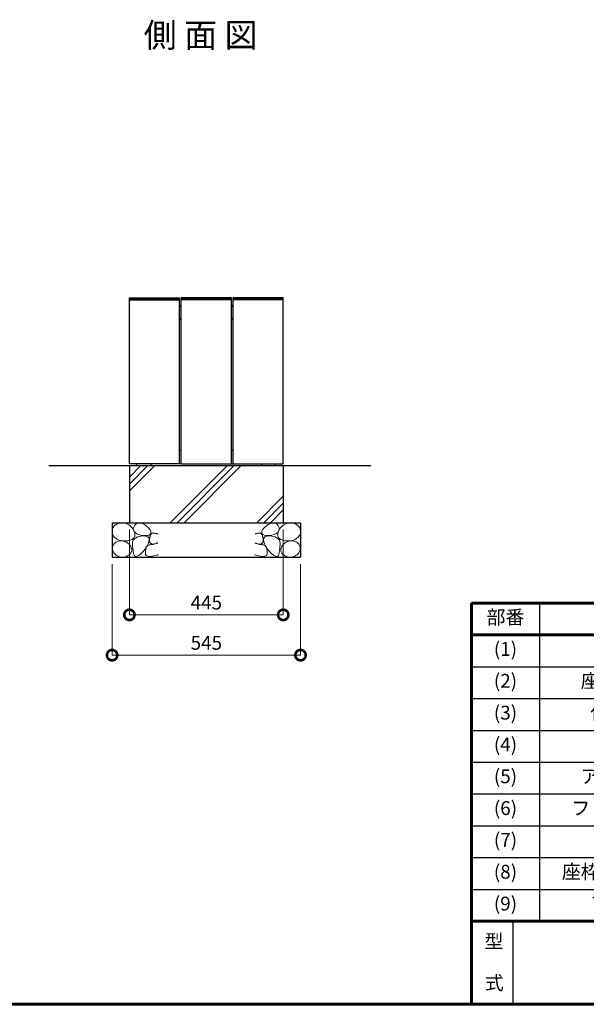
# Model space of a CAD drawing. Extents: x 0 to 420, y 0 to 297.
# Drawn here: x 187 to 269, y 10 to 152 of the extents above; entities that cross this region are included whole.
import ezdxf
from ezdxf.enums import TextEntityAlignment as Align

# ---------------------------------------------------------------- set-up
doc = ezdxf.new("R2010")
doc.units = 0
doc.linetypes.add('Solid', pattern=[0])
doc.layers.add('テキスト', color=7, linetype='Continuous')
doc.layers.add('実線1', color=7, linetype='Continuous', lineweight=25)
doc.layers.add('実線2', color=4, linetype='Continuous', lineweight=15)
doc.styles.add('MSゴシック', font='txt')
doc.styles.add('高さ2MSゴシック', font='txt')
doc.styles.add('高さなしMSゴシック', font='txt')

# ---------------------------------------------------------------- blocks, each defined once
blk = doc.blocks.new('_DotSmall')
at = {"color": 0, "linetype": 'ByBlock', "const_width": 0.5}
blk.add_lwpolyline([(-0.0625, 0, 1), (0.0625, 0, 1)], format="xyb", close=True, dxfattribs=at)
blk = doc.blocks.new('*T2')
at = {"color": 0, "lineweight": 60}
for p, q in [((0, 0), (158, 0)), ((0, 0), (0, -46)), ((158, 0), (158, -27.6)), ((0, -4.6), (158, -4.6))]:
    blk.add_line(p, q, dxfattribs=at)
at = {"color": 0, "linetype": 'ByBlock', "lineweight": -2}
for p, q in [((9.82, 0), (9.82, -46)), ((43.59, 0), (43.59, -46)), ((80.81, 0), (80.81, -46)), ((104.2, 0), (104.2, -46)), ((0, -9.2), (158, -9.2)), ((0, -13.8), (158, -13.8)), ((0, -18.4), (80.81, -18.4)), ((0, -23), (80.81, -23)), ((0, -27.6), (158, -27.6)), ((158, -27.6), (158, -46)), ((0, -32.2), (80.81, -32.2)), ((0, -36.8), (80.81, -36.8)), ((0, -41.4), (80.81, -41.4)), ((0, -46), (158, -46))]:
    blk.add_line(p, q, dxfattribs=at)
at = {"color": 0, "char_height": 2, "attachment_point": 5, "style": '高さなしMSゴシック'}
for s, insert, width in [('部番', (4.91, -2.3), 9.2172), ('名称', (26.71, -2.3), 33.1778), ('形状', (62.2, -2.3), 36.6152), ('材質', (92.51, -2.3), 22.7924), ('表面処理', (131.1, -2.3), 53.1975), ('(1)', (4.91, -6.9), 9.2172), ('脚・フレーム', (26.71, -6.9), 33.1778), ('□40', (62.2, -6.9), 36.6152), ('アルミ形材', (92.51, -6.9), 22.7924), ('艶消アルマイトシルバー色', (131.1, -6.9), 53.1975), ('座板・天板・側板', (26.71, -11.5), 33.1778), ('再生木材', (92.51, -11.5), 22.7924), ('2層発泡サンディング無シャビーホワイト色', (131.1, -11.5), 53.1975), ('(2)', (4.91, -11.5), 9.2172), ('145 x 22', (62.2, -11.5), 36.6152), ('(3)', (4.91, -16.1), 9.2172), ('仕口ブラケット', (26.71, -16.1), 33.1778), ('t=10', (62.2, -16.1), 36.6152), ('(4)', (4.91, -20.7), 9.2172), ('座枠レール', (26.71, -20.7), 33.1778), ('34 x 10', (62.2, -20.7), 36.6152), ('アルミ形材\u3000', (92.51, -20.7), 22.7924), ('アルマイトシルバー色', (131.1, -20.7), 53.1975), ('(5)', (4.91, -25.3), 9.2172), ('アンカーアングル', (26.71, -25.3), 33.1778), ('L-40 x 40', (62.2, -25.3), 36.6152), ('(6)', (4.91, -29.9), 9.2172), ('フレーム取付ボルト', (26.71, -29.9), 33.1778), ('六角穴付ボルト\u3000M5x10', (62.2, -29.9), 36.6152), ('(7)', (4.91, -34.5), 9.2172), ('座板取付ビス', (26.71, -34.5), 33.1778), ('φ4.1 x 19', (62.2, -34.5), 36.6152), ('SUS', (92.51, -36.8), 22.7924), ('生地', (131.1, -36.8), 53.1975), ('(8)', (4.91, -39.1), 9.2172), ('座枠レール取付ボルト', (26.71, -39.1), 33.1778), ('六角穴付皿ボルト\u3000M4x10', (62.2, -39.1), 36.6152), ('(9)', (4.91, -43.7), 9.2172), ('アンカーボルト', (26.71, -43.7), 33.1778), ('金属拡張アンカーM6(めねじ）', (62.2, -43.7), 36.6152)]:
    blk.add_mtext(s, dxfattribs=dict(at, insert=insert, width=width))
blk = doc.blocks.new('A3規格図枠')
at = {"lineweight": 60}
for p, q in [((252, 10), (252, 22)), ((252, 22), (328, 22)), ((252, 22), (410, 22)), ((410, 10), (15, 10))]:
    blk.add_line(p, q, dxfattribs=at)
blk.add_line((258, 10), (258, 22))
at = {"lineweight": 35, "style": 'MSゴシック'}
for s, p in [('型', (253.88, 18.1)), ('式', (253.93, 12.1))]:
    blk.add_text(s, height=2, dxfattribs=at).set_placement(p)
at = {"style": 'MSゴシック', "flags": 8}
for tag, p in [('作図者', (344.5, 19)), ('製作日', (363, 19))]:
    blk.add_attdef(tag, text='', height=2.5, dxfattribs=at).set_placement(p, align=Align.MIDDLE_CENTER)
at = {"style": 'MSゴシック'}
blk.add_attdef('製品名', text='', height=6, dxfattribs=at).set_placement((296.5, 16), align=Align.MIDDLE_CENTER)
at = {"style": 'MSゴシック', "flags": 8}
blk.add_attdef('検図者', text='', height=2.5, dxfattribs=at).set_placement((344.5, 13), align=Align.MIDDLE)

msp = doc.modelspace()

# ---------------------------------------------------------------- linework, layer by layer
at = {"color": 0, "linetype": 'Solid', "lineweight": 9, "ltscale": 0.05}
for p, q in [((200.02, 78.33), (200.03, 78.46)), ((200.02, 78.21), (200.02, 78.33)), ((200.03, 78.46), (200.06, 78.58)), ((200.06, 78.58), (200.09, 78.71)), ((200.09, 78.71), (200.14, 78.82)), ((200.14, 78.82), (200.19, 78.93)), ((200.19, 78.93), (200.26, 79.04)), ((200.26, 79.04), (200.39, 79.19)), ((200.39, 79.19), (200.55, 79.32)), ((200.55, 79.32), (200.73, 79.43)), ((200.73, 79.43), (200.93, 79.5)), ((200.93, 79.5), (201.14, 79.55)), ((201.14, 79.55), (201.36, 79.58)), ((201.36, 79.58), (201.59, 79.58)), ((201.59, 79.58), (201.81, 79.54)), ((201.81, 79.54), (202.04, 79.49)), ((202.04, 79.49), (202.25, 79.4)), ((202.25, 79.4), (202.46, 79.29)), ((202.46, 79.29), (202.63, 79.17)), ((202.63, 79.17), (202.78, 79.03)), ((202.78, 79.03), (202.92, 78.87)), ((202.92, 78.87), (203.04, 78.71)), ((203.04, 78.71), (203.15, 78.53)), ((203.09, 78.75), (203.11, 78.86)), ((203.09, 78.64), (203.09, 78.75)), ((203.11, 78.54), (203.09, 78.64)), ((203.11, 78.86), (203.15, 78.97)), ((203.21, 78.33), (203.11, 78.54)), ((203.15, 78.97), (203.19, 79.07)), ((203.15, 78.53), (203.23, 78.36)), ((203.19, 79.07), (203.25, 79.18)), ((203.38, 78.15), (203.21, 78.33)), ((203.23, 78.36), (203.29, 78.18)), ((203.25, 79.18), (203.33, 79.27)), ((203.33, 79.27), (203.41, 79.36)), ((203.41, 79.36), (203.5, 79.43)), ((203.5, 79.43), (203.6, 79.49)), ((203.6, 79.49), (203.71, 79.54)), ((203.71, 79.54), (203.95, 79.58)), ((203.95, 79.58), (204.2, 79.55)), ((204.2, 79.55), (204.46, 79.47)), ((204.46, 79.47), (204.71, 79.34)), ((204.71, 79.34), (204.96, 79.18)), ((204.96, 79.18), (205.17, 78.99)), ((205.17, 78.99), (205.36, 78.79)), ((205.36, 78.79), (205.51, 78.59)), ((205.51, 78.59), (205.6, 78.38)), ((205.6, 78.38), (205.64, 78.2)), ((221.69, 78.38), (221.65, 78.2)), ((221.78, 78.59), (221.69, 78.38)), ((221.93, 78.79), (221.78, 78.59)), ((222.12, 78.99), (221.93, 78.79)), ((222.34, 79.18), (222.12, 78.99)), ((222.58, 79.34), (222.34, 79.18)), ((222.84, 79.47), (222.58, 79.34)), ((223.09, 79.55), (222.84, 79.47)), ((223.35, 79.58), (223.09, 79.55)), ((223.59, 79.54), (223.35, 79.58)), ((223.69, 79.49), (223.59, 79.54)), ((223.79, 79.43), (223.69, 79.49)), ((223.88, 79.36), (223.79, 79.43)), ((223.97, 79.27), (223.88, 79.36)), ((223.92, 78.15), (224.09, 78.33)), ((224.04, 79.18), (223.97, 79.27)), ((224.06, 78.36), (224, 78.18)), ((224.1, 79.07), (224.04, 79.18)), ((224.15, 78.53), (224.06, 78.36)), ((224.09, 78.33), (224.19, 78.54)), ((224.15, 78.97), (224.1, 79.07)), ((224.18, 78.86), (224.15, 78.97)), ((224.25, 78.71), (224.15, 78.53)), ((224.2, 78.75), (224.18, 78.86)), ((224.19, 78.54), (224.2, 78.64)), ((224.2, 78.64), (224.2, 78.75)), ((224.37, 78.87), (224.25, 78.71)), ((224.51, 79.03), (224.37, 78.87)), ((224.67, 79.17), (224.51, 79.03)), ((224.84, 79.29), (224.67, 79.17)), ((225.04, 79.4), (224.84, 79.29)), ((225.26, 79.49), (225.04, 79.4)), ((225.48, 79.54), (225.26, 79.49)), ((225.71, 79.58), (225.48, 79.54)), ((225.93, 79.58), (225.71, 79.58)), ((226.15, 79.55), (225.93, 79.58)), ((226.36, 79.5), (226.15, 79.55)), ((226.56, 79.43), (226.36, 79.5)), ((226.74, 79.32), (226.56, 79.43)), ((226.9, 79.19), (226.74, 79.32)), ((227.04, 79.04), (226.9, 79.19)), ((227.1, 78.93), (227.04, 79.04)), ((227.16, 78.82), (227.1, 78.93)), ((227.2, 78.71), (227.16, 78.82)), ((227.24, 78.58), (227.2, 78.71)), ((227.26, 78.46), (227.24, 78.58)), ((227.27, 78.33), (227.26, 78.46)), ((227.27, 78.21), (227.27, 78.33)), ((200.04, 78.08), (200.02, 78.21)), ((200.06, 77.96), (200.04, 78.08)), ((200.1, 77.85), (200.06, 77.96)), ((200.16, 77.74), (200.1, 77.85)), ((200.34, 77.5), (200.16, 77.74)), ((200.59, 77.31), (200.34, 77.5)), ((200.57, 76.79), (200.7, 76.86)), ((200.89, 77.16), (200.59, 77.31)), ((200.7, 76.86), (200.83, 76.92)), ((200.83, 76.92), (200.98, 76.96)), ((201.22, 77.06), (200.89, 77.16)), ((200.98, 76.96), (201.13, 76.99)), ((201.13, 76.99), (201.29, 77)), ((201.58, 77), (201.22, 77.06)), ((201.29, 77), (201.44, 77)), ((201.44, 77), (201.6, 76.98)), ((201.93, 76.98), (201.58, 77)), ((201.6, 76.98), (201.76, 76.94)), ((201.76, 76.94), (201.93, 76.87)), ((202.28, 77), (201.93, 76.98)), ((201.93, 76.87), (202.1, 76.79)), ((202.6, 77.07), (202.28, 77)), ((202.88, 77.18), (202.6, 77.07)), ((203.11, 77.34), (202.88, 77.18)), ((202.99, 76.85), (203.03, 76.97)), ((203.03, 76.97), (203.08, 77.08)), ((203.08, 77.08), (203.16, 77.19)), ((203.26, 77.54), (203.11, 77.34)), ((203.16, 77.19), (203.3, 77.33)), ((203.31, 77.68), (203.26, 77.54)), ((203.29, 78.18), (203.33, 78.01)), ((203.3, 77.33), (203.49, 77.45)), ((203.33, 77.84), (203.31, 77.68)), ((203.33, 78.01), (203.33, 77.84)), ((203.61, 78), (203.38, 78.15)), ((203.49, 77.45), (203.7, 77.55)), ((203.88, 77.89), (203.61, 78)), ((203.7, 77.55), (203.92, 77.63)), ((204.18, 77.8), (203.88, 77.89)), ((203.92, 77.63), (204.16, 77.68)), ((204.16, 77.68), (204.41, 77.71)), ((204.49, 77.75), (204.18, 77.8)), ((204.41, 77.71), (204.64, 77.72)), ((204.79, 77.74), (204.49, 77.75)), ((204.64, 77.72), (204.85, 77.69)), ((205.07, 77.75), (204.79, 77.74)), ((204.85, 77.69), (205.04, 77.64)), ((205.04, 77.64), (205.2, 77.56)), ((205.31, 77.81), (205.07, 77.75)), ((205.2, 77.56), (205.31, 77.44)), ((205.34, 76.89), (205.22, 76.54)), ((205.49, 77.9), (205.31, 77.81)), ((205.31, 77.44), (205.38, 77.19)), ((205.38, 77.19), (205.34, 76.89)), ((205.41, 77.2), (205.4, 77.15)), ((205.4, 77.15), (205.4, 77.09)), ((205.4, 77.09), (205.41, 77.04)), ((205.42, 77.31), (205.41, 77.26)), ((205.41, 77.26), (205.41, 77.2)), ((205.41, 77.04), (205.42, 76.98)), ((205.43, 77.36), (205.42, 77.31)), ((205.42, 76.98), (205.43, 76.92)), ((205.44, 77.42), (205.43, 77.36)), ((205.43, 76.92), (205.45, 76.87)), ((205.46, 77.47), (205.44, 77.42)), ((205.45, 76.87), (205.47, 76.81)), ((205.47, 77.53), (205.46, 77.47)), ((205.49, 77.58), (205.47, 77.53)), ((205.61, 78.04), (205.49, 77.9)), ((205.51, 77.64), (205.49, 77.58)), ((205.52, 77.69), (205.51, 77.64)), ((205.54, 77.74), (205.52, 77.69)), ((205.56, 77.79), (205.54, 77.74)), ((205.58, 77.84), (205.56, 77.79)), ((205.6, 77.88), (205.58, 77.84)), ((205.62, 77.93), (205.6, 77.88)), ((205.64, 78.2), (205.61, 78.04)), ((205.65, 77.97), (205.62, 77.93)), ((205.68, 78.01), (205.65, 77.97)), ((205.72, 78.04), (205.68, 78.01)), ((205.76, 78.07), (205.72, 78.04)), ((205.81, 78.09), (205.76, 78.07)), ((205.89, 78.11), (205.81, 78.09)), ((205.98, 78.11), (205.89, 78.11)), ((206.07, 78.11), (205.98, 78.11)), ((206.17, 78.1), (206.07, 78.11)), ((206.26, 78.08), (206.17, 78.1)), ((206.35, 78.06), (206.26, 78.08)), ((206.44, 78.04), (206.35, 78.06)), ((206.51, 78.02), (206.44, 78.04)), ((206.56, 78), (206.51, 78.02)), ((206.6, 77.99), (206.56, 78)), ((206.61, 77.99), (206.6, 77.99)), ((220.69, 77.99), (220.7, 77.99)), ((220.7, 77.99), (220.73, 78)), ((220.73, 78), (220.79, 78.02)), ((220.79, 78.02), (220.86, 78.04)), ((220.86, 78.04), (220.94, 78.06)), ((220.94, 78.06), (221.03, 78.08)), ((221.03, 78.08), (221.13, 78.1)), ((221.13, 78.1), (221.22, 78.11)), ((221.22, 78.11), (221.32, 78.11)), ((221.32, 78.11), (221.41, 78.11)), ((221.41, 78.11), (221.49, 78.09)), ((221.49, 78.09), (221.53, 78.07)), ((221.53, 78.07), (221.57, 78.04)), ((221.57, 78.04), (221.61, 78.01)), ((221.61, 78.01), (221.64, 77.97)), ((221.64, 77.97), (221.67, 77.93)), ((221.65, 78.2), (221.69, 78.04)), ((221.67, 77.93), (221.69, 77.88)), ((221.69, 78.04), (221.8, 77.9)), ((221.69, 77.88), (221.72, 77.84)), ((221.72, 77.84), (221.74, 77.79)), ((221.74, 77.79), (221.75, 77.74)), ((221.75, 77.74), (221.77, 77.69)), ((221.77, 77.69), (221.79, 77.64)), ((221.79, 77.64), (221.8, 77.58)), ((221.8, 77.9), (221.99, 77.81)), ((221.8, 77.58), (221.82, 77.53)), ((221.82, 77.53), (221.84, 77.47)), ((221.85, 76.87), (221.83, 76.81)), ((221.84, 77.47), (221.85, 77.42)), ((221.85, 77.42), (221.86, 77.36)), ((221.86, 76.92), (221.85, 76.87)), ((221.86, 77.36), (221.87, 77.31)), ((221.88, 76.98), (221.86, 76.92)), ((221.87, 77.31), (221.88, 77.26)), ((221.88, 77.26), (221.89, 77.2)), ((221.89, 77.04), (221.88, 76.98)), ((221.89, 77.2), (221.89, 77.15)), ((221.89, 77.15), (221.89, 77.09)), ((221.89, 77.09), (221.89, 77.04)), ((221.99, 77.44), (221.91, 77.19)), ((221.91, 77.19), (221.95, 76.89)), ((221.95, 76.89), (222.07, 76.54)), ((221.99, 77.81), (222.23, 77.75)), ((222.1, 77.56), (221.99, 77.44)), ((222.25, 77.64), (222.1, 77.56)), ((222.23, 77.75), (222.51, 77.74)), ((222.44, 77.69), (222.25, 77.64)), ((222.66, 77.72), (222.44, 77.69)), ((222.51, 77.74), (222.81, 77.75)), ((222.89, 77.71), (222.66, 77.72)), ((222.81, 77.75), (223.12, 77.8)), ((223.13, 77.68), (222.89, 77.71)), ((223.12, 77.8), (223.41, 77.89)), ((223.37, 77.63), (223.13, 77.68)), ((223.6, 77.55), (223.37, 77.63)), ((223.41, 77.89), (223.69, 78)), ((223.81, 77.45), (223.6, 77.55)), ((223.69, 78), (223.92, 78.15)), ((223.99, 77.33), (223.81, 77.45)), ((223.97, 78.01), (223.96, 77.84)), ((223.96, 77.84), (223.98, 77.68)), ((224, 78.18), (223.97, 78.01)), ((223.98, 77.68), (224.04, 77.54)), ((224.14, 77.19), (223.99, 77.33)), ((224.04, 77.54), (224.19, 77.34)), ((224.21, 77.08), (224.14, 77.19)), ((224.19, 77.34), (224.41, 77.18)), ((224.26, 76.97), (224.21, 77.08)), ((224.3, 76.85), (224.26, 76.97)), ((224.41, 77.18), (224.69, 77.07)), ((224.69, 77.07), (225.01, 77)), ((225.01, 77), (225.36, 76.98)), ((225.36, 76.87), (225.2, 76.79)), ((225.36, 76.98), (225.72, 77)), ((225.54, 76.94), (225.36, 76.87)), ((225.69, 76.98), (225.54, 76.94)), ((225.85, 77), (225.69, 76.98)), ((225.72, 77), (226.07, 77.06)), ((226.01, 77), (225.85, 77)), ((226.16, 76.99), (226.01, 77)), ((226.07, 77.06), (226.4, 77.16)), ((226.31, 76.96), (226.16, 76.99)), ((226.46, 76.92), (226.31, 76.96)), ((226.4, 77.16), (226.7, 77.31)), ((226.6, 76.86), (226.46, 76.92)), ((226.73, 76.79), (226.6, 76.86)), ((226.7, 77.31), (226.95, 77.5)), ((226.95, 77.5), (227.14, 77.74)), ((227.14, 77.74), (227.19, 77.85)), ((227.19, 77.85), (227.23, 77.96)), ((227.23, 77.96), (227.26, 78.08)), ((227.26, 78.08), (227.27, 78.21)), ((200.07, 75.92), (200.08, 76.01)), ((200.07, 75.84), (200.07, 75.92)), ((200.08, 75.75), (200.07, 75.84)), ((200.08, 76.01), (200.1, 76.1)), ((200.09, 75.67), (200.08, 75.75)), ((200.11, 75.59), (200.09, 75.67)), ((200.1, 76.1), (200.12, 76.18)), ((200.17, 75.43), (200.11, 75.59)), ((200.12, 76.18), (200.14, 76.26)), ((200.14, 76.26), (200.18, 76.34)), ((200.18, 76.34), (200.21, 76.41)), ((200.21, 76.41), (200.26, 76.49)), ((200.26, 76.49), (200.35, 76.6)), ((200.35, 76.6), (200.45, 76.7)), ((200.45, 76.7), (200.57, 76.79)), ((202.1, 76.79), (202.25, 76.69)), ((202.25, 76.69), (202.4, 76.57)), ((202.4, 76.57), (202.53, 76.44)), ((202.53, 76.44), (202.64, 76.3)), ((202.64, 76.3), (202.73, 76.15)), ((202.73, 76.15), (202.8, 76)), ((202.8, 76), (202.85, 75.84)), ((202.86, 75.54), (202.83, 75.42)), ((202.85, 75.84), (202.87, 75.69)), ((202.87, 75.69), (202.86, 75.54)), ((202.96, 76.58), (202.97, 76.72)), ((202.96, 76.45), (202.96, 76.58)), ((202.98, 76.3), (202.96, 76.45)), ((202.97, 76.72), (202.99, 76.85)), ((202.99, 76.15), (202.98, 76.3)), ((203.01, 76), (202.99, 76.15)), ((203.04, 75.85), (203.01, 76)), ((203.06, 75.69), (203.04, 75.85)), ((203.07, 75.59), (203.06, 75.69)), ((203.08, 75.5), (203.07, 75.59)), ((203.09, 75.41), (203.08, 75.5)), ((204.51, 75.47), (204.21, 75.17)), ((204.78, 75.81), (204.51, 75.47)), ((205.03, 76.17), (204.78, 75.81)), ((204.85, 75.44), (204.84, 75.37)), ((204.86, 75.59), (204.85, 75.51)), ((204.85, 75.51), (204.85, 75.44)), ((204.87, 75.67), (204.86, 75.59)), ((204.88, 75.75), (204.87, 75.67)), ((204.89, 75.84), (204.88, 75.75)), ((204.9, 75.91), (204.89, 75.84)), ((204.93, 75.99), (204.9, 75.91)), ((204.95, 76.06), (204.93, 75.99)), ((204.98, 76.13), (204.95, 76.06)), ((205.03, 76.19), (204.98, 76.13)), ((205.22, 76.54), (205.03, 76.17)), ((205.08, 76.24), (205.03, 76.19)), ((205.14, 76.29), (205.08, 76.24)), ((205.21, 76.34), (205.14, 76.29)), ((205.29, 76.37), (205.21, 76.34)), ((205.38, 76.4), (205.29, 76.37)), ((205.48, 76.43), (205.38, 76.4)), ((205.47, 76.81), (205.49, 76.76)), ((205.57, 76.45), (205.48, 76.43)), ((205.49, 76.76), (205.53, 76.71)), ((205.53, 76.71), (205.56, 76.66)), ((205.56, 76.66), (205.6, 76.62)), ((205.67, 76.46), (205.57, 76.45)), ((205.6, 76.62), (205.65, 76.59)), ((205.65, 76.59), (205.7, 76.56)), ((205.76, 76.47), (205.67, 76.46)), ((205.7, 76.56), (205.76, 76.54)), ((205.76, 76.54), (205.85, 76.52)), ((205.84, 76.48), (205.76, 76.47)), ((205.91, 76.48), (205.84, 76.48)), ((205.85, 76.52), (205.95, 76.52)), ((205.96, 76.49), (205.91, 76.48)), ((205.95, 76.52), (206.05, 76.53)), ((206, 76.49), (205.96, 76.49)), ((206.01, 76.49), (206, 76.49)), ((206.05, 76.53), (206.15, 76.54)), ((206.15, 76.54), (206.25, 76.57)), ((206.25, 76.57), (206.35, 76.59)), ((206.35, 76.59), (206.43, 76.62)), ((206.43, 76.62), (206.5, 76.64)), ((206.5, 76.64), (206.56, 76.67)), ((206.56, 76.67), (206.6, 76.68)), ((206.6, 76.68), (206.61, 76.69)), ((220.7, 76.68), (220.69, 76.69)), ((220.73, 76.67), (220.7, 76.68)), ((220.79, 76.64), (220.73, 76.67)), ((220.86, 76.62), (220.79, 76.64)), ((220.95, 76.59), (220.86, 76.62)), ((221.04, 76.57), (220.95, 76.59)), ((221.14, 76.54), (221.04, 76.57)), ((221.25, 76.53), (221.14, 76.54)), ((221.35, 76.52), (221.25, 76.53)), ((221.29, 76.49), (221.3, 76.49)), ((221.3, 76.49), (221.33, 76.49)), ((221.33, 76.49), (221.39, 76.48)), ((221.45, 76.52), (221.35, 76.52)), ((221.39, 76.48), (221.46, 76.48)), ((221.54, 76.54), (221.45, 76.52)), ((221.46, 76.48), (221.54, 76.47)), ((221.59, 76.56), (221.54, 76.54)), ((221.54, 76.47), (221.63, 76.46)), ((221.64, 76.59), (221.59, 76.56)), ((221.63, 76.46), (221.72, 76.45)), ((221.69, 76.62), (221.64, 76.59)), ((221.73, 76.66), (221.69, 76.62)), ((221.72, 76.45), (221.82, 76.43)), ((221.77, 76.71), (221.73, 76.66)), ((221.8, 76.76), (221.77, 76.71)), ((221.83, 76.81), (221.8, 76.76)), ((221.82, 76.43), (221.91, 76.4)), ((221.91, 76.4), (222, 76.37)), ((222, 76.37), (222.09, 76.34)), ((222.07, 76.54), (222.26, 76.17)), ((222.09, 76.34), (222.16, 76.29)), ((222.16, 76.29), (222.22, 76.24)), ((222.22, 76.24), (222.27, 76.19)), ((222.26, 76.17), (222.51, 75.81)), ((222.27, 76.19), (222.31, 76.13)), ((222.31, 76.13), (222.34, 76.06)), ((222.34, 76.06), (222.37, 75.99)), ((222.37, 75.99), (222.39, 75.91)), ((222.39, 75.91), (222.4, 75.84)), ((222.4, 75.84), (222.42, 75.75)), ((222.42, 75.75), (222.43, 75.67)), ((222.43, 75.67), (222.44, 75.59)), ((222.44, 75.59), (222.44, 75.51)), ((222.44, 75.51), (222.45, 75.44)), ((222.45, 75.44), (222.45, 75.37)), ((222.51, 75.81), (222.79, 75.47)), ((222.79, 75.47), (223.08, 75.17)), ((224.2, 75.41), (224.21, 75.5)), ((224.21, 75.5), (224.22, 75.59)), ((224.22, 75.59), (224.24, 75.69)), ((224.24, 75.69), (224.26, 75.85)), ((224.26, 75.85), (224.28, 76)), ((224.28, 76), (224.3, 76.15)), ((224.32, 76.72), (224.3, 76.85)), ((224.3, 76.15), (224.32, 76.3)), ((224.33, 76.58), (224.32, 76.72)), ((224.32, 76.3), (224.33, 76.45)), ((224.33, 76.45), (224.33, 76.58)), ((224.44, 75.84), (224.42, 75.69)), ((224.42, 75.69), (224.44, 75.54)), ((224.49, 76), (224.44, 75.84)), ((224.44, 75.54), (224.47, 75.42)), ((224.56, 76.15), (224.49, 76)), ((224.65, 76.3), (224.56, 76.15)), ((224.77, 76.44), (224.65, 76.3)), ((224.9, 76.57), (224.77, 76.44)), ((225.04, 76.69), (224.9, 76.57)), ((225.2, 76.79), (225.04, 76.69)), ((226.84, 76.7), (226.73, 76.79)), ((226.95, 76.6), (226.84, 76.7)), ((227.04, 76.49), (226.95, 76.6)), ((227.08, 76.41), (227.04, 76.49)), ((227.12, 76.34), (227.08, 76.41)), ((227.15, 76.26), (227.12, 76.34)), ((227.13, 75.43), (227.19, 75.59)), ((227.18, 76.18), (227.15, 76.26)), ((227.2, 76.1), (227.18, 76.18)), ((227.19, 75.59), (227.2, 75.67)), ((227.21, 76.01), (227.2, 76.1)), ((227.2, 75.67), (227.22, 75.75)), ((227.22, 75.92), (227.21, 76.01)), ((227.22, 75.84), (227.22, 75.92)), ((227.22, 75.75), (227.22, 75.84)), ((200.25, 75.27), (200.17, 75.43)), ((200.36, 75.14), (200.25, 75.27)), ((200.49, 75.01), (200.36, 75.14)), ((200.63, 74.9), (200.49, 75.01)), ((200.79, 74.81), (200.63, 74.9)), ((200.96, 74.73), (200.79, 74.81)), ((201.14, 74.67), (200.96, 74.73)), ((201.33, 74.64), (201.14, 74.67)), ((201.52, 74.63), (201.33, 74.64)), ((201.71, 74.64), (201.52, 74.63)), ((201.86, 74.66), (201.71, 74.64)), ((202, 74.7), (201.86, 74.66)), ((202.14, 74.76), (202, 74.7)), ((202.27, 74.82), (202.14, 74.76)), ((202.4, 74.9), (202.27, 74.82)), ((202.51, 74.99), (202.4, 74.9)), ((202.61, 75.08), (202.51, 74.99)), ((202.7, 75.19), (202.61, 75.08)), ((202.77, 75.3), (202.7, 75.19)), ((202.83, 75.42), (202.77, 75.3)), ((203.1, 75.32), (203.09, 75.41)), ((203.12, 75.23), (203.1, 75.32)), ((203.13, 75.15), (203.12, 75.23)), ((203.15, 75.07), (203.13, 75.15)), ((203.17, 75), (203.15, 75.07)), ((203.2, 74.94), (203.17, 75)), ((203.22, 74.88), (203.2, 74.94)), ((203.26, 74.84), (203.22, 74.88)), ((203.43, 74.75), (203.26, 74.84)), ((203.66, 74.79), (203.43, 74.75)), ((203.93, 74.94), (203.66, 74.79)), ((204.21, 75.17), (203.93, 74.94)), ((204.84, 75.37), (204.84, 75.3)), ((204.84, 75.3), (204.84, 75.23)), ((204.84, 75.23), (204.85, 75.16)), ((204.85, 75.16), (204.86, 75.1)), ((204.86, 75.1), (204.87, 75.04)), ((204.87, 75.04), (204.89, 74.98)), ((204.89, 74.98), (204.92, 74.93)), ((204.92, 74.93), (204.96, 74.89)), ((204.96, 74.89), (205.08, 74.81)), ((205.08, 74.81), (205.24, 74.76)), ((205.24, 74.76), (205.43, 74.75)), ((205.43, 74.75), (205.64, 74.75)), ((205.64, 74.75), (205.86, 74.78)), ((205.86, 74.78), (206.07, 74.82)), ((206.07, 74.82), (206.27, 74.86)), ((206.27, 74.86), (206.45, 74.91)), ((206.45, 74.91), (206.59, 74.95)), ((206.59, 74.95), (206.68, 74.98)), ((206.68, 74.98), (206.71, 74.99)), ((220.62, 74.98), (220.59, 74.99)), ((220.71, 74.95), (220.62, 74.98)), ((220.85, 74.91), (220.71, 74.95)), ((221.02, 74.86), (220.85, 74.91)), ((221.22, 74.82), (221.02, 74.86)), ((221.43, 74.78), (221.22, 74.82)), ((221.65, 74.75), (221.43, 74.78)), ((221.86, 74.75), (221.65, 74.75)), ((222.05, 74.76), (221.86, 74.75)), ((222.21, 74.81), (222.05, 74.76)), ((222.34, 74.89), (222.21, 74.81)), ((222.37, 74.93), (222.34, 74.89)), ((222.4, 74.98), (222.37, 74.93)), ((222.42, 75.04), (222.4, 74.98)), ((222.44, 75.1), (222.42, 75.04)), ((222.45, 75.16), (222.44, 75.1)), ((222.45, 75.37), (222.45, 75.3)), ((222.45, 75.3), (222.45, 75.23)), ((222.45, 75.23), (222.45, 75.16)), ((223.08, 75.17), (223.37, 74.94)), ((223.37, 74.94), (223.64, 74.79)), ((223.64, 74.79), (223.86, 74.75)), ((223.86, 74.75), (224.04, 74.84)), ((224.04, 74.84), (224.07, 74.88)), ((224.07, 74.88), (224.1, 74.94)), ((224.1, 74.94), (224.12, 75)), ((224.12, 75), (224.14, 75.07)), ((224.14, 75.07), (224.16, 75.15)), ((224.16, 75.15), (224.18, 75.23)), ((224.18, 75.23), (224.19, 75.32)), ((224.19, 75.32), (224.2, 75.41)), ((224.47, 75.42), (224.52, 75.3)), ((224.52, 75.3), (224.59, 75.19)), ((224.59, 75.19), (224.68, 75.08)), ((224.68, 75.08), (224.78, 74.99)), ((224.78, 74.99), (224.89, 74.9)), ((224.89, 74.9), (225.02, 74.82)), ((225.02, 74.82), (225.15, 74.76)), ((225.15, 74.76), (225.29, 74.7)), ((225.29, 74.7), (225.44, 74.66)), ((225.44, 74.66), (225.59, 74.64)), ((225.59, 74.64), (225.78, 74.63)), ((225.78, 74.63), (225.97, 74.64)), ((225.97, 74.64), (226.15, 74.67)), ((226.15, 74.67), (226.33, 74.73)), ((226.33, 74.73), (226.5, 74.81)), ((226.5, 74.81), (226.66, 74.9)), ((226.66, 74.9), (226.81, 75.01)), ((226.81, 75.01), (226.94, 75.14)), ((226.94, 75.14), (227.04, 75.27)), ((227.04, 75.27), (227.13, 75.43))]:
    msp.add_line(p, q, dxfattribs=at)
at = {"layer": '実線1', "ltscale": 0.05}
for p, q in [((202.52, 88.12), (202.52, 112.11)), ((202.52, 112.11), (209.77, 112.11)), ((202.52, 112), (209.77, 112)), ((202.52, 111.93), (209.77, 111.93)), ((202.52, 111.82), (209.77, 111.82)), ((209.77, 88.12), (209.77, 112.11)), ((217.27, 112.11), (210.02, 112.11)), ((210.02, 88.12), (210.02, 112.11)), ((217.27, 112), (210.02, 112)), ((217.27, 111.93), (210.02, 111.93)), ((217.27, 111.82), (210.02, 111.82)), ((217.27, 88.12), (217.27, 112.11)), ((217.52, 88.12), (217.52, 112.11)), ((224.77, 112.11), (217.52, 112.11)), ((224.77, 112), (217.52, 112)), ((224.77, 111.93), (217.52, 111.93)), ((224.77, 111.82), (217.52, 111.82)), ((224.77, 88.12), (224.77, 112.11)), ((209.77, 111.01), (210.02, 111.01)), ((209.77, 110.88), (210.02, 110.88)), ((217.52, 111.01), (217.27, 111.01)), ((217.52, 110.88), (217.27, 110.88)), ((209.77, 109.13), (210.02, 109.13)), ((209.77, 109.01), (210.02, 109.01)), ((217.52, 109.13), (217.27, 109.13)), ((217.52, 109.01), (217.27, 109.01)), ((210.02, 90.12), (209.77, 90.12)), ((217.27, 90.12), (217.52, 90.12)), ((190.85, 87.87), (237.43, 87.87)), ((209.77, 88.12), (202.52, 88.12)), ((202.52, 87.87), (202.52, 79.61)), ((203.65, 87.87), (203.65, 88.12)), ((205.65, 87.87), (205.65, 88.12)), ((210.02, 88.12), (209.77, 88.12)), ((210.02, 88.12), (217.27, 88.12)), ((217.27, 88.12), (217.52, 88.12)), ((217.52, 88.12), (224.77, 88.12)), ((221.65, 87.87), (221.65, 88.12)), ((223.65, 87.87), (223.65, 88.12)), ((224.77, 87.87), (224.77, 79.61)), ((200.02, 79.61), (227.27, 79.61)), ((200.02, 79.61), (200.02, 74.61)), ((227.27, 79.61), (227.27, 74.61)), ((200.02, 74.61), (227.27, 74.61))]:
    msp.add_line(p, q, dxfattribs=at)
at = {"layer": '実線1', "color": 4, "lineweight": 9, "ltscale": 0.05}
for p, q in [((202.52, 78.61), (202.52, 66.29)), ((224.77, 78.61), (224.77, 66.29)), ((200.02, 73.61), (200.02, 60.47)), ((227.27, 73.61), (227.27, 60.47)), ((224.77, 66.29), (202.52, 66.29)), ((227.27, 60.47), (200.02, 60.47))]:
    msp.add_line(p, q, dxfattribs=at)
at = {"layer": '実線2', "ltscale": 0.05}
for p, q in [((206.19, 87.87), (202.52, 84.2)), ((205.19, 87.87), (202.52, 85.2)), ((204.19, 87.87), (202.52, 86.2)), ((216.69, 87.87), (208.44, 79.61)), ((217.69, 87.87), (209.44, 79.61)), ((218.69, 87.87), (210.44, 79.61)), ((224.77, 83.45), (220.94, 79.61)), ((224.77, 82.45), (221.94, 79.61)), ((224.77, 81.45), (222.94, 79.61))]:
    msp.add_line(p, q, dxfattribs=at)

# ---------------------------------------------------------------- block references
msp.add_blockref('*T2', (252, 68))
at = {"layer": '実線1'}
msp.add_blockref('A3規格図枠', (0, 0), dxfattribs=at)
at = {"layer": '実線1', "color": 4, "lineweight": 9, "ltscale": 0.05, "xscale": 2.999999992833896, "yscale": 2.999999992833896, "zscale": 2.999999992833896, "rotation": 180}
for p in [(202.52, 66.29), (200.02, 60.47)]:
    msp.add_blockref('_DotSmall', p, dxfattribs=at)
at = {"layer": '実線1', "color": 4, "lineweight": 9, "ltscale": 0.05, "xscale": 2.999999992833896, "yscale": 2.999999992833896, "zscale": 2.999999992833896}
for p in [(224.77, 66.29), (227.27, 60.47)]:
    msp.add_blockref('_DotSmall', p, dxfattribs=at)

# ---------------------------------------------------------------- texts
at = {"layer": 'テキスト', "linetype": 'Continuous', "style": '高さなしMSゴシック'}
msp.add_text('%%U側 面 図', height=3.5, dxfattribs=at).set_placement((212.82, 149.63), align=Align.MIDDLE)
at = {"layer": '実線1', "color": 4, "ltscale": 0.05, "char_height": 2, "attachment_point": 5, "style": '高さ2MSゴシック'}
for s, insert in [('445', (213.65, 67.81)), ('545', (213.65, 61.99))]:
    msp.add_mtext(s, dxfattribs=dict(at, insert=insert))

doc.saveas('drawing.dxf')
